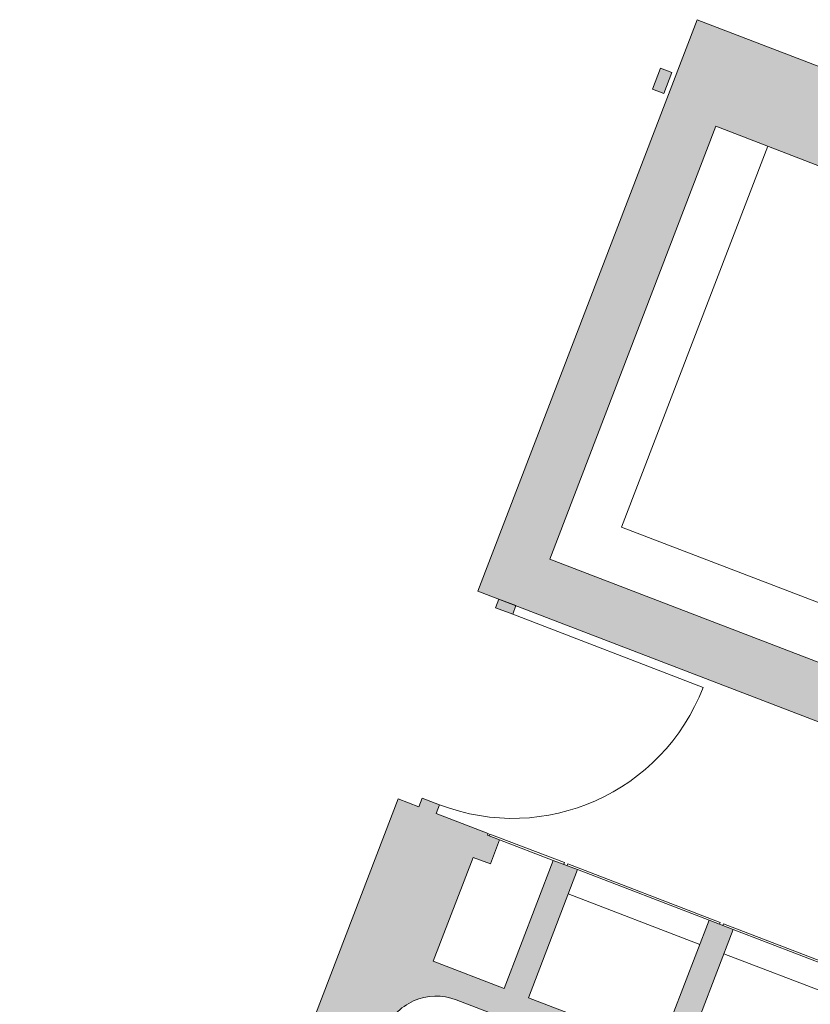
# Model space of a CAD drawing. Units: metres. Extents: x 6127 to 6509, y 343642 to 343987.
# Drawn here: x 6142 to 6147, y 343935 to 343941 of the extents above; entities that cross this region are included whole.
import ezdxf

# ---------------------------------------------------------------- set-up
doc = ezdxf.new("R2010")
doc.units = ezdxf.units.M
doc.header["$LTSCALE"] = 2
doc.linetypes.add('DASHED', pattern=[0.75, 0.5, -0.25])
for name, color, linetype, lineweight in [('A_00_Block', 214, 'CONTINUOUS', 0), ('A_01_Bebauung_Bestand', 7, 'CONTINUOUS', 20), ('A_02_Untersicht_tragend', 7, 'DASHED', 20), ('A_03_FETÜ_SN', 131, 'CONTINUOUS', 13), ('A_03_Haustechnik_Allgemein', 7, 'CONTINUOUS', 13)]:
    doc.layers.add(name, color=color, linetype=linetype, lineweight=lineweight)
doc.layers.add('A_06_Solid_Bestand', color=7, linetype='CONTINUOUS', lineweight=0, true_color=0x595959)

# ---------------------------------------------------------------- blocks, each defined once
blk = doc.blocks.new('TUER')
at = {"layer": 'A_03_FETÜ_SN'}
blk.add_line((-1, 0), (0, 0), dxfattribs=at)
blk.add_arc((0, 0), 1, 90, 180, dxfattribs=at)

msp = doc.modelspace()

# ---------------------------------------------------------------- hatches: boundary and pattern name
at = {"layer": 'A_06_Solid_Bestand', "ltscale": 10}
for points in [[(6149.688040748772, 343939.2313698221), (6149.618020284269, 343939.2582423838), (6149.582190202072, 343939.1648817646), (6149.652210666478, 343939.138009203), (6149.508890337764, 343938.7645667263), (6150.069054052787, 343938.5495862332), (6149.173301998502, 343936.2155707539), (6145.252155993378, 343937.7204342051), (6146.147908047686, 343940.0544496845), (6146.708071762708, 343939.8394691914), (6146.851392091399, 343940.2129116681), (6146.921412555792, 343940.1860391065), (6146.957242637958, 343940.2793997255), (6146.887222173566, 343940.3062722871), (6146.046976601098, 343940.6287430269), (6144.864583889577, 343937.5478425942), (6149.345893609531, 343935.82799865), (6150.528286321244, 343938.9088990826)], [(6149.688040748772, 343939.2313698221), (6149.618020284269, 343939.2582423838), (6149.582190202072, 343939.1648817646), (6149.652210666478, 343939.138009203), (6149.508890337764, 343938.7645667263), (6150.069054052787, 343938.5495862332), (6149.173301998502, 343936.2155707539), (6145.252155993378, 343937.7204342051), (6146.147908047686, 343940.0544496845), (6146.708071762708, 343939.8394691914), (6146.851392091399, 343940.2129116681), (6146.921412555792, 343940.1860391065), (6146.957242637958, 343940.2793997255), (6146.887222173566, 343940.3062722871), (6146.046976601098, 343940.6287430269), (6144.864583889577, 343937.5478425942), (6149.345893609531, 343935.82799865), (6150.528286321244, 343938.9088990826)], [(6145.86777558864, 343940.2315818541), (6145.80709118635, 343940.2548714073), (6145.85008728486, 343940.3669041503), (6145.910771687424, 343940.3436145969)], [(6145.86777558864, 343940.2315818541), (6145.80709118635, 343940.2548714073), (6145.85008728486, 343940.3669041503), (6145.910771687424, 343940.3436145969)], [(6144.976616632555, 343937.5048464954), (6144.958701591304, 343937.4581661859), (6145.052062210493, 343937.4223361037), (6145.069977251643, 343937.4690164134)], [(6144.976616632555, 343937.5048464954), (6144.958701591304, 343937.4581661859), (6145.052062210493, 343937.4223361037), (6145.069977251643, 343937.4690164134)]]:
    msp.add_hatch(color=256, dxfattribs=at).paths.add_polyline_path(points)
h = msp.add_hatch(color=256, dxfattribs=at)
edge = h.paths.add_edge_path()
edge.add_arc((6148.603551152372, 343935.7915613515), 0.2999999999999999, 35.44680995683268, 69.00411971876667, ccw=False)
edge.add_line((6148.847947430155, 343935.9655454297), (6148.879847596503, 343935.9533027348))
edge.add_arc((6147.852880785597, 343936.3474336388), 1.1, 337.64367271105897, 339.00411971880266, ccw=False)
edge.add_arc((6148.603551152372, 343935.7915613515), 0.2999999999999953, 339.0041197187666, 387.27320637206947, ccw=False)
edge.add_line((6148.883633010195, 343935.6840711046), (6146.805488244299, 343930.2691551928))
edge.add_arc((6146.525406386799, 343930.3766454394), 0.2999999999999999, 249.00411971876662, 339.0041197187666, ccw=False)
edge.add_line((6146.417916140354, 343930.0965635818), (6143.206310840936, 343931.3291184085))
edge.add_arc((6143.313801087398, 343931.609200266), 0.2999999999999999, 159.0041197187666, 249.00411971876662, ccw=False)
edge.add_line((6143.033719229914, 343931.7166905126), (6144.359432270227, 343935.1710334219))
edge.add_arc((6144.639514127698, 343935.0635431753), 0.2999999999999999, 69.00411971876667, 159.0041197187666, ccw=False)
edge.add_line((6144.74700437443, 343935.3436250328), (6147.118364101326, 343934.4335409456))
edge.add_line((6147.118364101279, 343934.4335409458), (6147.172109224535, 343934.5735818745))
edge.add_line((6147.1721092244, 343934.5735818745), (6147.162773162482, 343934.5771648827))
edge.add_line((6147.162773162489, 343934.5771648827), (6147.187854220009, 343934.6425173161))
edge.add_line((6147.187854219968, 343934.6425173159), (6147.001132981631, 343934.7141774803))
edge.add_line((6147.001132981594, 343934.7141774805), (6147.16595135958, 343935.1436363288))
edge.add_line((6147.165951359602, 343935.1436363285), (6147.35267259794, 343935.0719761642))
edge.add_line((6147.352672597979, 343935.0719761641), (6147.377753655499, 343935.1373285975))
edge.add_line((6147.377753655516, 343935.1373285977), (6147.387089717434, 343935.1337455894))
edge.add_line((6147.387089717457, 343935.1337455896), (6147.440834840713, 343935.2737865184))
edge.add_line((6147.440834840679, 343935.2737865181), (6147.458749881764, 343935.3204668277))
edge.add_line((6147.458749881679, 343935.3204668278), (6147.36538926251, 343935.35629691))
edge.add_line((6147.365389262592, 343935.3562969098), (6147.347474221507, 343935.3096166002))
edge.add_line((6147.347474221493, 343935.3096166005), (6147.160752983155, 343935.3812767648))
edge.add_line((6147.160752983209, 343935.3812767646), (6147.157169974992, 343935.3719407027))
edge.add_line((6147.157169974912, 343935.3719407028), (6147.091817541494, 343935.3970217603))
edge.add_line((6147.091817541344, 343935.3970217605), (6146.826674933282, 343934.7061531787))
edge.add_line((6146.82667493344, 343934.7061531785), (6145.977093299, 343935.0322069263))
edge.add_line((6145.977093298938, 343935.0322069261), (6146.242235907001, 343935.723075508))
edge.add_line((6146.242235907057, 343935.7230755081), (6146.11153104022, 343935.7732376231))
edge.add_line((6146.11153104025, 343935.7732376231), (6145.846388432187, 343935.0823690413))
edge.add_line((6145.846388432555, 343935.0823690411), (6145.136847726869, 343935.3546776656))
edge.add_line((6145.136847726541, 343935.3546776657), (6145.401990334603, 343936.0455462475))
edge.add_line((6145.401990334451, 343936.0455462476), (6145.271285467614, 343936.0957083626))
edge.add_line((6145.271285467963, 343936.0957083625), (6145.0061428599, 343935.4048397807))
edge.add_line((6145.006142859625, 343935.4048397809), (6144.623364321032, 343935.5517431177))
edge.add_line((6144.623364321123, 343935.5517431179), (6144.838344814146, 343936.1119068328))
edge.add_line((6144.838344814073, 343936.1119068327), (6144.931705433242, 343936.0760767505))
edge.add_line((6144.931705433271, 343936.0760767506), (6144.981867548309, 343936.2067816174))
edge.add_line((6144.981867548287, 343936.2067816174), (6144.916515114868, 343936.2318626749))
edge.add_line((6144.916515114901, 343936.2318626749), (6144.920098123118, 343936.2411987368))
edge.add_line((6144.920098123206, 343936.2411987368), (6144.640016265698, 343936.3486889833))
edge.add_line((6144.640016265623, 343936.3486889832), (6144.657931306708, 343936.3953692928))
edge.add_line((6144.657931306645, 343936.3953692929), (6144.564570687476, 343936.4311993751))
edge.add_line((6144.564570687538, 343936.4311993751), (6144.546655646453, 343936.3845190656))
edge.add_line((6144.546655646412, 343936.3845190654), (6144.434622903408, 343936.427515164))
edge.add_line((6144.434622903411, 343936.4275151641), (6142.392308219687, 343931.1059598714))
edge.add_line((6142.392308219651, 343931.1059598714), (6146.87361793977, 343929.3861159272))
edge.add_line((6146.873617939905, 343929.3861159274), (6149.345893609677, 343935.82799865))
edge.add_line((6149.345893609569, 343935.8279986499), (6148.711041399218, 343936.0716432087))
h = msp.add_hatch(color=256, dxfattribs=at)
edge = h.paths.add_edge_path()
edge.add_arc((6148.603551152372, 343935.7915613515), 0.2999999999999999, 35.44680995683268, 69.00411971876667, ccw=False)
edge.add_line((6148.847947430155, 343935.9655454297), (6148.879847596503, 343935.9533027348))
edge.add_arc((6147.852880785597, 343936.3474336388), 1.1, 337.64367271105897, 339.00411971880266, ccw=False)
edge.add_arc((6148.603551152372, 343935.7915613515), 0.2999999999999953, 339.0041197187666, 387.27320637206947, ccw=False)
edge.add_line((6148.883633010195, 343935.6840711046), (6146.805488244299, 343930.2691551928))
edge.add_arc((6146.525406386799, 343930.3766454394), 0.2999999999999999, 249.00411971876662, 339.0041197187666, ccw=False)
edge.add_line((6146.417916140354, 343930.0965635818), (6143.206310840936, 343931.3291184085))
edge.add_arc((6143.313801087398, 343931.609200266), 0.2999999999999999, 159.0041197187666, 249.00411971876662, ccw=False)
edge.add_line((6143.033719229914, 343931.7166905126), (6144.359432270227, 343935.1710334219))
edge.add_arc((6144.639514127698, 343935.0635431753), 0.2999999999999999, 69.00411971876667, 159.0041197187666, ccw=False)
edge.add_line((6144.74700437443, 343935.3436250328), (6147.118364101326, 343934.4335409456))
edge.add_line((6147.118364101279, 343934.4335409458), (6147.172109224535, 343934.5735818745))
edge.add_line((6147.1721092244, 343934.5735818745), (6147.162773162482, 343934.5771648827))
edge.add_line((6147.162773162489, 343934.5771648827), (6147.187854220009, 343934.6425173161))
edge.add_line((6147.187854219968, 343934.6425173159), (6147.001132981631, 343934.7141774803))
edge.add_line((6147.001132981594, 343934.7141774805), (6147.16595135958, 343935.1436363288))
edge.add_line((6147.165951359602, 343935.1436363285), (6147.35267259794, 343935.0719761642))
edge.add_line((6147.352672597979, 343935.0719761641), (6147.377753655499, 343935.1373285975))
edge.add_line((6147.377753655516, 343935.1373285977), (6147.387089717434, 343935.1337455894))
edge.add_line((6147.387089717457, 343935.1337455896), (6147.440834840713, 343935.2737865184))
edge.add_line((6147.440834840679, 343935.2737865181), (6147.458749881764, 343935.3204668277))
edge.add_line((6147.458749881679, 343935.3204668278), (6147.36538926251, 343935.35629691))
edge.add_line((6147.365389262592, 343935.3562969098), (6147.347474221507, 343935.3096166002))
edge.add_line((6147.347474221493, 343935.3096166005), (6147.160752983155, 343935.3812767648))
edge.add_line((6147.160752983209, 343935.3812767646), (6147.157169974992, 343935.3719407027))
edge.add_line((6147.157169974912, 343935.3719407028), (6147.091817541494, 343935.3970217603))
edge.add_line((6147.091817541344, 343935.3970217605), (6146.826674933282, 343934.7061531787))
edge.add_line((6146.82667493344, 343934.7061531785), (6145.977093299, 343935.0322069263))
edge.add_line((6145.977093298938, 343935.0322069261), (6146.242235907001, 343935.723075508))
edge.add_line((6146.242235907057, 343935.7230755081), (6146.11153104022, 343935.7732376231))
edge.add_line((6146.11153104025, 343935.7732376231), (6145.846388432187, 343935.0823690413))
edge.add_line((6145.846388432555, 343935.0823690411), (6145.136847726869, 343935.3546776656))
edge.add_line((6145.136847726541, 343935.3546776657), (6145.401990334603, 343936.0455462475))
edge.add_line((6145.401990334451, 343936.0455462476), (6145.271285467614, 343936.0957083626))
edge.add_line((6145.271285467963, 343936.0957083625), (6145.0061428599, 343935.4048397807))
edge.add_line((6145.006142859625, 343935.4048397809), (6144.623364321032, 343935.5517431177))
edge.add_line((6144.623364321123, 343935.5517431179), (6144.838344814146, 343936.1119068328))
edge.add_line((6144.838344814073, 343936.1119068327), (6144.931705433242, 343936.0760767505))
edge.add_line((6144.931705433271, 343936.0760767506), (6144.981867548309, 343936.2067816174))
edge.add_line((6144.981867548287, 343936.2067816174), (6144.916515114868, 343936.2318626749))
edge.add_line((6144.916515114901, 343936.2318626749), (6144.920098123118, 343936.2411987368))
edge.add_line((6144.920098123206, 343936.2411987368), (6144.640016265698, 343936.3486889833))
edge.add_line((6144.640016265623, 343936.3486889832), (6144.657931306708, 343936.3953692928))
edge.add_line((6144.657931306645, 343936.3953692929), (6144.564570687476, 343936.4311993751))
edge.add_line((6144.564570687538, 343936.4311993751), (6144.546655646453, 343936.3845190656))
edge.add_line((6144.546655646412, 343936.3845190654), (6144.434622903408, 343936.427515164))
edge.add_line((6144.434622903411, 343936.4275151641), (6142.392308219687, 343931.1059598714))
edge.add_line((6142.392308219651, 343931.1059598714), (6146.87361793977, 343929.3861159272))
edge.add_line((6146.873617939905, 343929.3861159274), (6149.345893609677, 343935.82799865))
edge.add_line((6149.345893609569, 343935.8279986499), (6148.711041399218, 343936.0716432087))

# ---------------------------------------------------------------- linework, layer by layer
at = {"layer": 'A_01_Bebauung_Bestand', "ltscale": 10}
msp.add_lwpolyline([(6149.68804074869, 343939.2313698221), (6149.618020284269, 343939.2582423838), (6149.582190202072, 343939.1648817646), (6149.652210666464, 343939.138009203), (6149.508890337764, 343938.7645667263), (6150.069054052787, 343938.5495862332), (6149.173301998502, 343936.2155707539), (6145.252155993378, 343937.7204342051), (6146.147908047686, 343940.0544496845), (6146.708071762708, 343939.8394691914), (6146.851392091399, 343940.2129116681), (6146.921412555792, 343940.1860391065), (6146.957242637958, 343940.2793997255), (6146.887222173566, 343940.3062722871), (6146.046976601053, 343940.6287430269), (6144.864583889495, 343937.5478425942), (6149.345893609531, 343935.82799865), (6150.528286321244, 343938.9088990826)], close=True, dxfattribs=at)
msp.add_lwpolyline([(6149.68804074869, 343939.2313698221), (6149.618020284269, 343939.2582423838), (6149.582190202072, 343939.1648817646), (6149.652210666464, 343939.138009203), (6149.508890337764, 343938.7645667263), (6150.069054052787, 343938.5495862332), (6149.173301998502, 343936.2155707539), (6145.252155993378, 343937.7204342051), (6146.147908047686, 343940.0544496845), (6146.708071762708, 343939.8394691914), (6146.851392091399, 343940.2129116681), (6146.921412555792, 343940.1860391065), (6146.957242637958, 343940.2793997255), (6146.887222173566, 343940.3062722871), (6146.046976601053, 343940.6287430269), (6144.864583889495, 343937.5478425942), (6149.345893609531, 343935.82799865), (6150.528286321244, 343938.9088990826)], close=True, dxfattribs=at)
at = {"layer": 'A_01_Bebauung_Bestand'}
for points in [[(6145.86777558864, 343940.2315818541), (6145.80709118635, 343940.2548714073), (6145.85008728486, 343940.3669041503), (6145.910771687424, 343940.3436145969)], [(6145.86777558864, 343940.2315818541), (6145.80709118635, 343940.2548714073), (6145.85008728486, 343940.3669041503), (6145.910771687424, 343940.3436145969)], [(6144.976616632555, 343937.5048464954), (6144.958701591304, 343937.4581661859), (6145.052062210493, 343937.4223361037), (6145.069977251643, 343937.4690164134)], [(6144.976616632555, 343937.5048464954), (6144.958701591304, 343937.4581661859), (6145.052062210493, 343937.4223361037), (6145.069977251643, 343937.4690164134)]]:
    msp.add_lwpolyline(points, close=True, dxfattribs=at)
msp.add_lwpolyline([(6145.977093298938, 343935.0322069261), (6146.242235907057, 343935.7230755081), (6146.11153104025, 343935.7732376231), (6145.846388432473, 343935.0823690411), (6145.136847726541, 343935.3546776657), (6145.401990334451, 343936.0455462476), (6145.271285467881, 343936.0957083625), (6145.006142859625, 343935.4048397809), (6144.623364321123, 343935.5517431179), (6144.838344814073, 343936.1119068327), (6144.931705433271, 343936.0760767506), (6144.981867548287, 343936.2067816174), (6144.916515114901, 343936.2318626749), (6144.920098123147, 343936.2411987368), (6144.640016265623, 343936.3486889832), (6144.657931306645, 343936.3953692929), (6144.564570687538, 343936.4311993751), (6144.546655646412, 343936.3845190654), (6144.434622903411, 343936.4275151641), (6142.392308219637, 343931.1059598715)], dxfattribs=at)
msp.add_lwpolyline([(6145.977093298938, 343935.0322069261), (6146.242235907057, 343935.7230755081), (6146.11153104025, 343935.7732376231), (6145.846388432473, 343935.0823690411), (6145.136847726541, 343935.3546776657), (6145.401990334451, 343936.0455462476), (6145.271285467881, 343936.0957083625), (6145.006142859625, 343935.4048397809), (6144.623364321123, 343935.5517431179), (6144.838344814073, 343936.1119068327), (6144.931705433271, 343936.0760767506), (6144.981867548287, 343936.2067816174), (6144.916515114901, 343936.2318626749), (6144.920098123147, 343936.2411987368), (6144.640016265623, 343936.3486889832), (6144.657931306645, 343936.3953692929), (6144.564570687538, 343936.4311993751), (6144.546655646412, 343936.3845190654), (6144.434622903411, 343936.4275151641), (6142.392308219637, 343931.1059598715)], dxfattribs=at)
msp.add_lwpolyline([(6144.359432270096, 343935.171033422, -0.4142135623730951), (6144.747004374357, 343935.3436250329), (6147.118364101219, 343934.4335409458)], format="xyb", dxfattribs=at)
msp.add_lwpolyline([(6144.359432270096, 343935.171033422, -0.4142135623730951), (6144.747004374357, 343935.3436250329), (6147.118364101219, 343934.4335409458)], format="xyb", dxfattribs=at)
at = {"layer": 'A_02_Untersicht_tragend'}
for p, q in [((6144.929434184966, 343936.2376157285), (6144.925851176794, 343936.2282796665)), ((6144.929434184966, 343936.2376157285), (6144.925851176794, 343936.2282796665)), ((6144.929434184966, 343936.2376157285), (6145.330884847373, 343936.0835463753)), ((6144.929434184966, 343936.2376157285), (6145.330884847373, 343936.0835463753)), ((6144.981867548287, 343936.2067816174), (6145.271285467963, 343936.0957083625)), ((6144.981867548287, 343936.2067816174), (6145.271285467963, 343936.0957083625)), ((6145.327301839201, 343936.0742103133), (6145.330884847373, 343936.0835463753)), ((6145.327301839201, 343936.0742103133), (6145.330884847373, 343936.0835463753)), ((6145.34597396299, 343936.0670442968), (6145.34955697108, 343936.0763803588)), ((6145.34597396299, 343936.0670442968), (6145.34955697108, 343936.0763803588)), ((6145.34955697108, 343936.0763803588), (6146.171130419866, 343935.7610756357)), ((6145.34955697108, 343936.0763803588), (6146.171130419866, 343935.7610756357)), ((6145.401990334451, 343936.0455462476), (6146.11153104025, 343935.7732376231)), ((6145.401990334451, 343936.0455462476), (6146.11153104025, 343935.7732376231)), ((6145.351828219466, 343935.9148413809), (6146.061368925144, 343935.6425327563)), ((6145.351828219466, 343935.9148413809), (6146.061368925144, 343935.6425327563)), ((6146.167547411679, 343935.7517395738), (6146.171130419866, 343935.7610756357)), ((6146.167547411679, 343935.7517395738), (6146.171130419866, 343935.7610756357)), ((6146.186219535562, 343935.7445735576), (6146.189802543773, 343935.7539096192)), ((6146.186219535562, 343935.7445735576), (6146.189802543773, 343935.7539096192)), ((6146.189802543773, 343935.7539096192), (6147.151416921189, 343935.384859773)), ((6146.189802543773, 343935.7539096192), (6147.151416921189, 343935.384859773)), ((6146.242235907057, 343935.7230755081), (6147.091817541344, 343935.3970217605)), ((6146.242235907057, 343935.7230755081), (6147.091817541344, 343935.3970217605)), ((6146.192073791959, 343935.5923706413), (6147.041655426467, 343935.2663168935)), ((6146.192073791959, 343935.5923706413), (6147.041655426467, 343935.2663168935))]:
    msp.add_line(p, q, dxfattribs=at)
at = {"layer": 'A_03_Haustechnik_Allgemein', "ltscale": 10}
for p, q in [((6146.427989905133, 343939.9469594379), (6145.639728097316, 343937.8930258162)), ((6146.427989905133, 343939.9469594379), (6145.639728097316, 343937.8930258162)), ((6145.639728097316, 343937.8930258162), (6147.226858623231, 343937.2839144192)), ((6145.639728097316, 343937.8930258162), (6147.226858623231, 343937.2839144192))]:
    msp.add_line(p, q, dxfattribs=at)

# ---------------------------------------------------------------- block references
at = {"layer": 'A_00_Block', "ltscale": 10, "xscale": 1.100000000000001, "yscale": 1.100000000000001, "zscale": 1.100000000000001, "rotation": 159.0041197187665}
msp.add_blockref('TUER', (6145.052062210493, 343937.4223361037), dxfattribs=at)
msp.add_blockref('TUER', (6145.052062210493, 343937.4223361037), dxfattribs=at)

doc.saveas('drawing.dxf')
